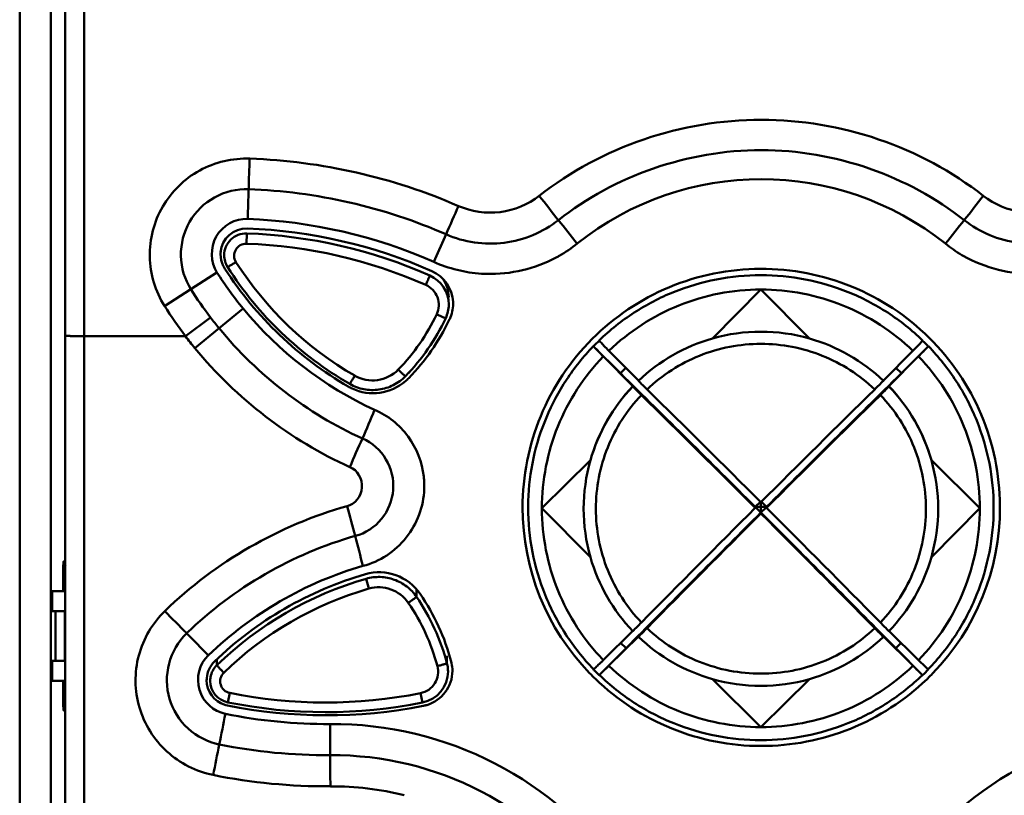
# Model space of a CAD drawing. Units: millimetres. Extents: x -1871 to 16091, y 2373 to 20293.
# Drawn here: x 2135 to 2185, y 10171 to 10210 of the extents above; entities that cross this region are included whole.
import ezdxf

# ---------------------------------------------------------------- set-up
doc = ezdxf.new("R2010")
doc.units = ezdxf.units.MM
doc.layers.add('AM_0', color=7, linetype='Continuous', lineweight=50)

msp = doc.modelspace()

# ---------------------------------------------------------------- linework, layer by layer
at = {"layer": 'AM_0'}
for p, q in [((2135.064, 10155.46), (2135.064, 10346.848)), ((2137.345, 10250.676), (2137.345, 10155.338)), ((2136.634, 10155.46), (2136.634, 10250.26)), ((2138.311, 10245.475), (2138.311, 10194.084)), ((2146.465, 10198.734), (2146.483, 10199.251)), ((2155.884, 10197.816), (2156.5, 10199.206)), ((2145.385, 10197.477), (2145.367, 10197.506)), ((2144.983, 10197.292), (2143.674, 10196.44)), ((2142.351, 10195.596), (2143.674, 10196.44)), ((2169.888, 10193.97), (2172.325, 10196.43)), ((2172.325, 10196.43), (2174.763, 10193.97)), ((2143.401, 10194.079), (2144.655, 10195.03)), ((2146.297, 10195.473), (2145.089, 10194.48)), ((2138.311, 10194.084), (2138.311, 10155.341)), ((2138.311, 10194.084), (2143.401, 10194.079)), ((2143.869, 10193.486), (2145.089, 10194.48)), ((2163.901, 10193.577), (2163.912, 10193.588)), ((2165.263, 10192.223), (2163.912, 10193.573)), ((2164.195, 10193.871), (2164.195, 10193.856)), ((2164.263, 10193.788), (2164.195, 10193.856)), ((2179.388, 10192.223), (2180.738, 10193.573)), ((2180.313, 10193.707), (2179.966, 10193.348)), ((2180.388, 10193.788), (2180.313, 10193.707)), ((2180.388, 10193.788), (2180.456, 10193.856)), ((2180.456, 10193.871), (2180.456, 10193.856)), ((2180.738, 10193.588), (2180.749, 10193.577)), ((2163.98, 10193.505), (2164.055, 10193.424)), ((2164.055, 10193.424), (2164.402, 10193.065)), ((2165.885, 10191.566), (2164.402, 10193.073)), ((2164.685, 10193.355), (2166.168, 10191.849)), ((2179.966, 10193.355), (2178.482, 10191.849)), ((2180.248, 10193.073), (2178.765, 10191.566)), ((2154.682, 10192.228), (2154.638, 10192.269)), ((2165.533, 10192.494), (2165.263, 10192.223)), ((2179.388, 10192.223), (2179.117, 10192.494)), ((2165.885, 10191.566), (2165.885, 10191.559)), ((2178.765, 10191.566), (2178.765, 10191.559)), ((2161.318, 10185.437), (2163.755, 10187.849)), ((2161.318, 10185.429), (2163.755, 10187.842)), ((2163.755, 10187.842), (2163.755, 10187.849)), ((2180.895, 10187.842), (2180.895, 10187.849)), ((2180.895, 10187.849), (2183.332, 10185.437)), ((2180.895, 10187.842), (2183.332, 10185.429)), ((2160.625, 10185.811), (2160.625, 10185.463)), ((2172.042, 10185.497), (2172.302, 10185.756)), ((2172.325, 10185.734), (2172.325, 10185.685)), ((2172.325, 10185.685), (2172.325, 10185.497)), ((2172.348, 10185.756), (2172.608, 10185.497)), ((2184.025, 10185.811), (2184.025, 10185.463)), ((2163.755, 10182.97), (2161.318, 10185.429)), ((2172.042, 10185.497), (2172.042, 10185.451)), ((2172.042, 10185.497), (2172.065, 10185.474)), ((2172.325, 10185.497), (2172.042, 10185.497)), ((2172.065, 10185.474), (2172.325, 10185.214)), ((2172.325, 10185.214), (2172.325, 10185.497)), ((2172.325, 10185.497), (2172.608, 10185.497)), ((2172.325, 10185.214), (2172.585, 10185.474)), ((2172.325, 10185.214), (2172.325, 10185.168)), ((2172.585, 10185.474), (2172.608, 10185.497)), ((2172.608, 10185.497), (2172.608, 10185.451)), ((2183.332, 10185.429), (2180.895, 10182.97)), ((2137.345, 10182.76), (2137.274, 10182.76)), ((2137.253, 10182.16), (2137.258, 10182.552)), ((2137.253, 10182.16), (2137.253, 10181.26)), ((2137.253, 10182.16), (2137.345, 10182.16)), ((2152.619, 10181.389), (2152.481, 10181.887)), ((2136.694, 10180.26), (2136.694, 10181.26)), ((2137.345, 10181.26), (2136.694, 10181.26)), ((2155.012, 10181.344), (2155.012, 10180.978)), ((2137.341, 10180.26), (2136.693, 10180.26)), ((2136.861, 10180.26), (2136.861, 10177.76)), ((2137.341, 10180.26), (2137.341, 10177.76)), ((2165.885, 10179.26), (2164.402, 10177.801)), ((2180.248, 10177.801), (2178.765, 10179.26)), ((2166.168, 10178.977), (2164.685, 10177.518)), ((2165.546, 10178.39), (2166.143, 10178.994)), ((2178.482, 10178.977), (2179.966, 10177.518)), ((2178.508, 10178.994), (2179.105, 10178.39)), ((2164.195, 10177.039), (2165.546, 10178.39)), ((2165.546, 10178.39), (2165.275, 10178.66)), ((2179.375, 10178.66), (2179.105, 10178.39)), ((2180.456, 10177.039), (2179.105, 10178.39)), ((2137.341, 10177.76), (2136.693, 10177.76)), ((2136.694, 10176.76), (2136.694, 10177.76)), ((2144.538, 10178.023), (2144.558, 10178.042)), ((2144.976, 10177.834), (2144.976, 10177.537)), ((2156.545, 10178.005), (2156.545, 10177.639)), ((2180.596, 10177.459), (2180.248, 10177.794)), ((2156.598, 10177.229), (2156.598, 10177.229)), ((2163.912, 10177.322), (2163.98, 10177.39)), ((2164.337, 10177.176), (2164.685, 10177.511)), ((2180.738, 10177.322), (2180.67, 10177.39)), ((2136.694, 10176.76), (2137.345, 10176.76)), ((2137.253, 10176.76), (2137.253, 10175.86)), ((2144.643, 10176.75), (2144.643, 10176.749)), ((2164.263, 10177.108), (2164.337, 10177.176)), ((2172.325, 10174.429), (2169.888, 10176.841)), ((2174.763, 10176.841), (2172.325, 10174.429)), ((2137.345, 10175.86), (2137.253, 10175.86)), ((2137.258, 10175.467), (2137.253, 10175.86)), ((2145.624, 10176.144), (2145.525, 10175.672)), ((2155.214, 10176.134), (2155.312, 10175.661)), ((2137.274, 10175.26), (2137.345, 10175.26)), ((2155.371, 10175.498), (2155.342, 10175.492))]:
    msp.add_line(p, q, dxfattribs=at)
for centre, radius, start, end in [((2334.011, 10196.447), 187.503, 177.99319, 178.4636), ((2172.345, 10187.147), 14.831, 51.3954, 128.6042), ((1961.46, 10206.551), 185.184, 357.96662, 358.42909), ((2375.848, 10368.671), 272.299, 217.96948, 218.29592), ((1949.596, 10384.091), 296.96, 321.67025, 321.96959), ((2586.535, 10011.96), 469.032, 156.28091, 156.47066), ((2146.463, 10198.203), 1.299, 87.9372, 175.7538), ((1986.331, 10058.282), 225.769, 38.47066, 38.85586), ((2356.42, 10059.538), 223.47, 141.08276, 141.4719), ((2145.618, 10174.454), 24.812, 66.0729, 88.0017), ((2145.618, 10174.438), 24.311, 66.0717, 88.0029), ((2158.795, 10204.109), 6.879, 299.5202, 308.6536), ((2185.894, 10204.107), 6.877, 231.3463, 239.7808), ((2146.458, 10198.203), 1.294, 175.7419, 180.0058), ((2146.444, 10198.152), 1.1, 180.033, 212.4166), ((2158.747, 10204.19), 6.973, 298.1421, 299.5296), ((2185.922, 10204.153), 6.931, 239.7702, 240.4189), ((2146.462, 10198.2), 1.297, 206.4467, 212.3809), ((2160.537, 10207.104), 17.795, 212.4225, 240.0692), ((2160.537, 10207.087), 17.295, 212.4226, 240.0693), ((2160.849, 10207.375), 18.799, 212.4359, 219.2799), ((2155.033, 10195.672), 1.599, 0.0109, 66.0972), ((2155.051, 10195.712), 1.801, 2.898, 66.0372), ((2155.034, 10196.039), 1.598, 0.0006, 37.0925), ((2158.731, 10204.247), 7.035, 266.281, 268.4164), ((2160.44, 10207.054), 19.843, 212.3353, 217.2976), ((2160.248, 10206.85), 21.141, 212.1378, 217.163), ((2155.034, 10195.672), 1.598, 334.7222, 359.9865), ((2155.053, 10195.713), 1.799, 359.9981, 2.8889), ((2160.865, 10207.375), 20.376, 217.2914, 219.2614), ((2146.719, 10199.581), 10.293, 315.7838, 334.7227), ((2146.719, 10199.598), 10.793, 315.7839, 334.7227), ((2146.683, 10199.678), 11.061, 315.8433, 334.4012), ((2146.773, 10199.622), 10.955, 334.462, 334.7277), ((2160.872, 10207.391), 21.965, 217.3066, 219.2768), ((2172.325, 10185.395), 8.915, 74.1327, 105.8673), ((2172.321, 10185.442), 11.697, 134.0032, 135.9619), ((2172.324, 10185.399), 8.91, 105.8652, 133.6952), ((2172.327, 10185.399), 8.91, 46.3048, 74.1348), ((2172.33, 10185.442), 11.697, 44.0381, 45.9968), ((2152.806, 10193.659), 1.801, 240.0678, 315.7769), ((1231.611, 9244.44), 1330.413, 45.019056, 45.430354), ((3135.758, 9221.542), 1362.669, 134.574514, 134.976076), ((2152.825, 10193.713), 2.496, 240.0324, 245.039), ((2152.828, 10193.716), 2.5, 245.0078, 310.6887), ((2152.834, 10193.71), 2.491, 310.6786, 315.7729), ((2172.318, 10185.412), 8.902, 136.2662, 164.1136), ((2172.318, 10185.405), 8.902, 136.2662, 164.1136), ((2193.988, 10219.245), 39.45, 224.5716, 225.4618), ((2194.057, 10219.314), 39.147, 224.5681, 225.4653), ((2150.379, 10219.528), 39.45, 314.5382, 315.4284), ((2150.876, 10219.031), 39.147, 314.5347, 315.4319), ((2172.333, 10185.412), 8.902, 15.8864, 43.7338), ((2172.333, 10185.405), 8.902, 15.8864, 43.7338), ((1449.779, 9462.697), 1021.781, 45.019445, 45.471388), ((1429.353, 9442.093), 1051.194, 45.025767, 45.465064), ((2915.297, 9442.093), 1051.194, 134.534936, 134.974233), ((2915.58, 9441.811), 1051.194, 134.534934, 134.974233), ((2521.812, 10035.733), 400.013, 157.25649, 157.48092), ((2168.145, 10181.068), 17.691, 153.5982, 158.6853), ((2172.314, 10185.406), 8.899, 164.114, 195.886), ((2172.336, 10185.406), 8.899, 344.114, 15.886), ((2151.278, 10186.549), 4.128, 3.8643, 6.6737), ((2151.306, 10186.551), 4.099, 0.9168, 3.8599), ((2151.307, 10186.551), 4.098, 357.86, 0.917), ((2172.287, 10185.463), 11.662, 178.29, 179.9994), ((2304.786, 10227.085), 158.796, 195.16581, 195.72798), ((2172.346, 10185.479), 12.001, 180.0029, 223.9966), ((3143.557, 9213.557), 1373.83, 134.987458, 135.353198), ((2914.713, 9442.448), 1050.53, 134.987169, 135.43024), ((2914.996, 9442.165), 1050.531, 134.987169, 135.430238), ((1187.523, 9200.067), 1392.965, 44.649314, 45.01003), ((1414.103, 9426.726), 1072.444, 44.574289, 45.008305), ((1429.937, 9442.448), 1050.531, 44.56976, 45.012831), ((2172.344, 10185.479), 12.001, 315.8732, 359.9971), ((2172.412, 10185.478), 11.933, 0, 0.4221), ((1948.702, 10131.796), 209.84, 13.99161, 14.41646), ((2172.318, 10185.407), 8.902, 195.8864, 223.7338), ((2172.333, 10185.407), 8.902, 316.2662, 344.1136), ((2153.133, 10179.711), 2.502, 34.4393, 105.9487), ((2157.387, 10164.774), 17.802, 105.9963, 134.1971), ((2157.387, 10164.757), 17.302, 105.9957, 134.1971), ((2153.115, 10179.659), 1.801, 34.4675, 106.0026), ((2146.115, 10174.855), 10.29, 14.8541, 34.4575), ((2146.115, 10174.873), 10.79, 14.8542, 34.4574), ((2146.047, 10174.869), 11.084, 14.9179, 34.3649), ((2233.884, 10269.575), 127.884, 224.29957, 225.0013), ((2138.213, 10207.376), 39.454, 314.5367, 315.4269), ((2206.212, 10207.151), 39.137, 224.5695, 225.4669), ((2138.721, 10206.868), 39.137, 314.5331, 315.4305), ((2206.154, 10207.093), 39.454, 224.5731, 225.4633), ((2050.269, 10086.837), 131.168, 44.04732, 44.72799), ((2172.324, 10185.412), 8.91, 226.3048, 254.1348), ((2172.327, 10185.412), 8.91, 285.8652, 313.6952), ((2155.011, 10177.261), 1.807, 3.2557, 14.8153), ((2145.742, 10176.75), 1.099, 134.193, 170.4654), ((2154.998, 10177.23), 1.6, 281.3025, 359.9975), ((2155.02, 10177.262), 1.798, 286.4326, 0.0029), ((2154.996, 10177.229), 1.602, 5.9485, 14.8376), ((2155, 10177.229), 1.597, 0.0178, 5.9542), ((2155.018, 10177.261), 1.8, 0.0211, 3.2587), ((2172.32, 10185.452), 11.696, 224.038, 224.3645), ((2172.321, 10185.453), 11.697, 224.3645, 225.9969), ((2172.33, 10185.453), 11.697, 314.0032, 315.9619), ((2184.412, 10181.537), 5.586, 226.9005, 227.6325), ((2182.917, 10179.898), 3.368, 227.636, 228.1459), ((2182.043, 10178.921), 2.056, 228.128, 228.9097), ((2145.769, 10176.791), 1.306, 175.2446, 179.9918), ((2145.764, 10176.791), 1.301, 180.0139, 252.5997), ((2145.745, 10176.749), 1.102, 170.4722, 179.9679), ((2145.743, 10176.75), 1.1, 179.9945, 258.5719), ((2172.35, 10185.484), 12.007, 223.9984, 225.9894), ((2172.325, 10185.416), 8.915, 254.1327, 285.8673), ((2172.334, 10185.49), 12.016, 313.873, 314.1989), ((2172.339, 10185.485), 12.009, 314.1987, 315.8713), ((2150.445, 10199.975), 24.313, 258.5632, 281.3109), ((2145.764, 10176.788), 1.298, 252.5645, 257.6204), ((2145.761, 10176.773), 1.283, 257.6278, 258.5072), ((2150.445, 10199.993), 24.814, 258.5633, 281.3109), ((2155.02, 10177.258), 1.795, 281.2976, 286.4585), ((1930.825, 10216.801), 218.594, 348.59003, 349.00072), ((2150.489, 10200.072), 25.49, 258.4894, 270.405), ((2150.792, 10156.806), 17.777, 34.966, 90.3959), ((1929.894, 10172.824), 220.782, 0.0498, 0.45622), ((2193.899, 10156.806), 17.777, 89.6032, 145.0288), ((2356.265, 10130.551), 215.5, 168.48867, 168.90565), ((2150.485, 10200.056), 27.041, 258.5123, 270.404), ((2150.788, 10156.787), 16.229, 34.7985, 90.3978), ((2370.975, 10173.226), 220.299, 180.05446, 180.46203), ((2193.902, 10156.787), 16.23, 89.602, 145.1868), ((2150.485, 10200.125), 28.676, 258.5305, 270.3948), ((2150.781, 10156.774), 14.675, 75.7358, 90.383)]:
    msp.add_arc(centre, radius, start, end, dxfattribs=at)
for points, knots in [([(2161.185, 10201.141), (2162.757, 10202.367), (2166.342, 10204.3), (2172.346, 10205.292), (2178.349, 10204.3), (2181.935, 10202.367), (2183.507, 10201.141)], [0, 0, 0, 0, 0.249976, 0.499998, 0.750022, 1, 1, 1, 1]), ([(2162.143, 10199.922), (2164.972, 10202.145), (2172.346, 10204.74), (2179.72, 10202.144), (2182.548, 10199.921)], [0, 0, 0, 0, 0.499999, 1, 1, 1, 1]), ([(2142.347, 10195.604), (2141.882, 10196.332), (2141.363, 10198.09), (2142.045, 10200.722), (2143.991, 10202.63), (2145.775, 10203.045), (2146.641, 10203.012)], [0, 0, 0, 0, 0.24973, 0.499633, 0.749772, 1, 1, 1, 1]), ([(2143.674, 10196.44), (2143.357, 10196.934), (2143.005, 10198.125), (2143.462, 10199.912), (2144.778, 10201.205), (2145.988, 10201.501), (2146.574, 10201.473)], [0, 0, 0, 0, 0.249762, 0.499692, 0.74984, 1, 1, 1, 1]), ([(2157.122, 10200.629), (2157.77, 10200.344), (2159.249, 10200.13), (2160.628, 10200.705), (2161.185, 10201.141)], [0, 0, 0, 0, 0.500004, 1, 1, 1, 1]), ([(2183.507, 10201.141), (2184.064, 10200.704), (2185.443, 10200.13), (2186.922, 10200.344), (2187.57, 10200.63)], [0, 0, 0, 0, 0.500002, 1, 1, 1, 1]), ([(2144.983, 10197.292), (2144.657, 10197.797), (2144.602, 10199.284), (2145.914, 10200.015), (2146.514, 10199.982)], [0, 0, 0, 0, 0.499698, 1, 1, 1, 1]), ([(2156.5, 10199.206), (2157.4, 10198.807), (2159.456, 10198.505), (2161.372, 10199.311), (2162.143, 10199.922)], [0, 0, 0, 0, 0.500031, 1, 1, 1, 1]), ([(2182.548, 10199.921), (2183.32, 10199.31), (2185.236, 10198.505), (2187.293, 10198.807), (2188.192, 10199.207)], [0, 0, 0, 0, 0.499979, 1, 1, 1, 1]), ([(2146.483, 10199.251), (2146.337, 10199.256), (2146.039, 10199.207), (2145.66, 10198.965), (2145.404, 10198.594), (2145.344, 10198.298), (2145.344, 10198.152)], [0, 0, 0, 0, 0.250091, 0.500102, 0.75007, 1, 1, 1, 1]), ([(2146.465, 10198.734), (2146.358, 10198.738), (2146.137, 10198.685), (2145.898, 10198.448), (2145.814, 10198.121), (2145.88, 10197.904), (2145.938, 10197.813)], [0, 0, 0, 0, 0.250081, 0.5001, 0.750049, 1, 1, 1, 1]), ([(2145.938, 10197.813), (2145.911, 10197.796), (2145.858, 10197.763), (2145.78, 10197.715), (2145.709, 10197.671), (2145.646, 10197.633), (2145.594, 10197.603), (2145.559, 10197.582), (2145.537, 10197.571), (2145.526, 10197.566), (2145.521, 10197.564), (2145.516, 10197.562), (2145.516, 10197.563)], [0, 0, 0, 0, 0.195573, 0.38348, 0.556058, 0.707064, 0.830949, 0.922965, 0.955949, 0.979788, 0.994381, 1, 1, 1, 1]), ([(2160.345, 10185.478), (2160.345, 10187.035), (2160.967, 10190.183), (2163.624, 10194.164), (2167.603, 10196.836), (2172.3, 10197.784), (2177.004, 10196.87), (2181.002, 10194.228), (2183.689, 10190.266), (2184.333, 10187.123), (2184.345, 10185.566)], [0, 0, 0, 0, 0.124987, 0.249973, 0.374979, 0.499997, 0.625019, 0.750022, 0.875012, 1, 1, 1, 1]), ([(2155.479, 10196.659), (2155.505, 10196.718), (2155.542, 10196.804), (2155.59, 10196.913), (2155.62, 10196.983), (2155.645, 10197.042), (2155.665, 10197.087), (2155.674, 10197.116), (2155.681, 10197.129), (2155.681, 10197.134)], [0, 0, 0, 0, 0.37315, 0.543477, 0.694101, 0.819316, 0.914211, 0.97519, 1, 1, 1, 1]), ([(2164.195, 10193.871), (2164.732, 10194.39), (2165.911, 10195.328), (2167.913, 10196.37), (2170.078, 10197.011), (2172.325, 10197.228), (2174.572, 10197.011), (2176.737, 10196.37), (2178.739, 10195.328), (2179.918, 10194.39), (2180.456, 10193.871)], [0, 0, 0, 0, 0.124988, 0.24998, 0.374988, 0.5, 0.625012, 0.75002, 0.875012, 1, 1, 1, 1]), ([(2156.027, 10195.185), (2156.089, 10195.317), (2156.161, 10195.607), (2156.091, 10196.048), (2155.856, 10196.428), (2155.611, 10196.601), (2155.479, 10196.659)], [0, 0, 0, 0, 0.249975, 0.499935, 0.749932, 1, 1, 1, 1]), ([(2164.685, 10193.348), (2165.191, 10193.835), (2166.299, 10194.715), (2168.18, 10195.693), (2170.213, 10196.294), (2171.622, 10196.43), (2172.325, 10196.43)], [0, 0, 0, 0, 0.249975, 0.499959, 0.749976, 1, 1, 1, 1]), ([(2172.325, 10196.43), (2173.028, 10196.43), (2174.437, 10196.294), (2176.47, 10195.693), (2178.351, 10194.715), (2179.46, 10193.835), (2179.966, 10193.348)], [0, 0, 0, 0, 0.250024, 0.500041, 0.750025, 1, 1, 1, 1]), ([(2156.027, 10195.185), (2156.056, 10195.172), (2156.113, 10195.145), (2156.196, 10195.107), (2156.273, 10195.072), (2156.34, 10195.042), (2156.396, 10195.019), (2156.434, 10195.003), (2156.456, 10194.995), (2156.468, 10194.991), (2156.474, 10194.989), (2156.479, 10194.989), (2156.479, 10194.989)], [0, 0, 0, 0, 0.195331, 0.383113, 0.555656, 0.70669, 0.830635, 0.922726, 0.955748, 0.979628, 0.994273, 1, 1, 1, 1]), ([(2138.311, 10194.084), (2138.187, 10194.084), (2137.966, 10194.091), (2137.642, 10194.075), (2137.496, 10194.121), (2137.345, 10194.082), (2137.345, 10194.106)], [0, 0, 0, 0, 0.384972, 0.708725, 0.924108, 1, 1, 1, 1]), ([(2160.63, 10185.811), (2160.652, 10186.528), (2160.827, 10187.961), (2161.48, 10190.025), (2162.5, 10191.933), (2163.403, 10193.061), (2163.901, 10193.577)], [0, 0, 0, 0, 0.250004, 0.499975, 0.749966, 1, 1, 1, 1]), ([(2164.685, 10193.348), (2164.601, 10193.433), (2164.459, 10193.578), (2164.319, 10193.726), (2164.263, 10193.788)], [0, 0, 0, 0, 0.586253, 1, 1, 1, 1]), ([(2178.049, 10191.408), (2177.668, 10191.771), (2176.836, 10192.425), (2175.426, 10193.15), (2173.904, 10193.597), (2172.325, 10193.747), (2170.746, 10193.597), (2169.224, 10193.15), (2167.814, 10192.425), (2166.982, 10191.771), (2166.602, 10191.408)], [0, 0, 0, 0, 0.124988, 0.249981, 0.374989, 0.500001, 0.625013, 0.750022, 0.875014, 1, 1, 1, 1]), ([(2180.749, 10193.577), (2181.267, 10193.04), (2182.203, 10191.863), (2183.242, 10189.865), (2183.881, 10187.705), (2184.025, 10186.209), (2184.025, 10185.463)], [0, 0, 0, 0, 0.250042, 0.50004, 0.750018, 1, 1, 1, 1]), ([(2161.318, 10185.429), (2161.318, 10186.132), (2161.454, 10187.54), (2162.056, 10189.572), (2163.034, 10191.452), (2163.914, 10192.56), (2164.402, 10193.065)], [0, 0, 0, 0, 0.249974, 0.499964, 0.74996, 1, 1, 1, 1]), ([(2180.248, 10193.065), (2180.332, 10193.15), (2180.474, 10193.296), (2180.614, 10193.443), (2180.67, 10193.505)], [0, 0, 0, 0, 0.586259, 1, 1, 1, 1]), ([(2180.248, 10193.065), (2180.736, 10192.56), (2181.617, 10191.452), (2182.595, 10189.572), (2183.197, 10187.54), (2183.332, 10186.132), (2183.332, 10185.429)], [0, 0, 0, 0, 0.25004, 0.500036, 0.750026, 1, 1, 1, 1]), ([(2151.908, 10192.098), (2151.892, 10192.07), (2151.861, 10192.017), (2151.815, 10191.939), (2151.773, 10191.867), (2151.736, 10191.805), (2151.709, 10191.76), (2151.691, 10191.73), (2151.68, 10191.713), (2151.671, 10191.7), (2151.665, 10191.69), (2151.661, 10191.686), (2151.659, 10191.682), (2151.658, 10191.682)], [0, 0, 0, 0, 0.196375, 0.384731, 0.557473, 0.708443, 0.832174, 0.882288, 0.923969, 0.956825, 0.980514, 0.994892, 1, 1, 1, 1]), ([(2151.658, 10191.682), (2151.877, 10191.556), (2152.359, 10191.376), (2153.129, 10191.356), (2153.864, 10191.585), (2154.279, 10191.891), (2154.455, 10192.071)], [0, 0, 0, 0, 0.250024, 0.500015, 0.749997, 1, 1, 1, 1]), ([(2154.097, 10192.403), (2154.119, 10192.38), (2154.164, 10192.337), (2154.23, 10192.274), (2154.29, 10192.217), (2154.344, 10192.167), (2154.383, 10192.131), (2154.409, 10192.108), (2154.424, 10192.094), (2154.436, 10192.084), (2154.446, 10192.077), (2154.451, 10192.073), (2154.454, 10192.071), (2154.455, 10192.071)], [0, 0, 0, 0, 0.19595, 0.384063, 0.556708, 0.707688, 0.831491, 0.881658, 0.923399, 0.956323, 0.980094, 0.994593, 1, 1, 1, 1]), ([(2166.319, 10179.686), (2165.956, 10180.066), (2165.302, 10180.898), (2164.576, 10182.307), (2164.129, 10183.828), (2163.978, 10185.406), (2164.129, 10186.984), (2164.576, 10188.505), (2165.302, 10189.914), (2165.956, 10190.745), (2166.319, 10191.126)], [0, 0, 0, 0, 0.125019, 0.250017, 0.375012, 0.5, 0.624988, 0.749983, 0.874981, 1, 1, 1, 1]), ([(2178.331, 10191.126), (2178.694, 10190.745), (2179.348, 10189.914), (2180.074, 10188.505), (2180.521, 10186.984), (2180.672, 10185.406), (2180.521, 10183.828), (2180.074, 10182.307), (2179.348, 10180.898), (2178.694, 10180.066), (2178.331, 10179.686)], [0, 0, 0, 0, 0.125019, 0.250017, 0.375012, 0.5, 0.624987, 0.749983, 0.874981, 1, 1, 1, 1]), ([(2155.378, 10187.029), (2155.294, 10187.743), (2154.751, 10189.152), (2153.565, 10190.104), (2152.902, 10190.38)], [0, 0, 0, 0, 0.500312, 1, 1, 1, 1]), ([(2151.935, 10184.039), (2152.444, 10184.166), (2153.387, 10184.796), (2154.008, 10186.346), (2153.622, 10187.97), (2152.784, 10188.735), (2152.299, 10188.935)], [0, 0, 0, 0, 0.249771, 0.499925, 0.750212, 1, 1, 1, 1]), ([(2151.52, 10185.542), (2151.91, 10185.621), (2152.57, 10186.449), (2152.038, 10187.361), (2151.664, 10187.499)], [0, 0, 0, 0, 0.499793, 1, 1, 1, 1]), ([(2152.317, 10182.531), (2153.159, 10182.741), (2154.727, 10183.777), (2155.37, 10185.53), (2155.403, 10186.398)], [0, 0, 0, 0, 0.499728, 1, 1, 1, 1]), ([(2160.625, 10185.463), (2160.625, 10184.715), (2160.769, 10183.216), (2161.411, 10181.053), (2162.454, 10179.052), (2163.392, 10177.874), (2163.912, 10177.336)], [0, 0, 0, 0, 0.249987, 0.499967, 0.749965, 1, 1, 1, 1]), ([(2164.402, 10177.794), (2163.914, 10178.299), (2163.034, 10179.407), (2162.056, 10181.287), (2161.454, 10183.319), (2161.318, 10184.727), (2161.318, 10185.429)], [0, 0, 0, 0, 0.25004, 0.500036, 0.750026, 1, 1, 1, 1]), ([(2183.332, 10185.429), (2183.332, 10184.727), (2183.197, 10183.319), (2182.595, 10181.287), (2181.617, 10179.407), (2180.736, 10178.299), (2180.248, 10177.794)], [0, 0, 0, 0, 0.249974, 0.499964, 0.74996, 1, 1, 1, 1]), ([(2180.738, 10177.336), (2181.258, 10177.874), (2182.197, 10179.052), (2183.239, 10181.053), (2183.881, 10183.216), (2184.025, 10184.715), (2184.025, 10185.463)], [0, 0, 0, 0, 0.250035, 0.500033, 0.750013, 1, 1, 1, 1]), ([(2137.258, 10182.552), (2137.259, 10182.581), (2137.261, 10182.631), (2137.262, 10182.701), (2137.27, 10182.732), (2137.269, 10182.76), (2137.274, 10182.76)], [0, 0, 0, 0, 0.420383, 0.735308, 0.930838, 1, 1, 1, 1]), ([(2155.012, 10180.978), (2154.877, 10181.174), (2154.543, 10181.527), (2153.906, 10181.876), (2153.192, 10182.013), (2152.71, 10181.953), (2152.481, 10181.887)], [0, 0, 0, 0, 0.249962, 0.499946, 0.749959, 1, 1, 1, 1]), ([(2154.6, 10180.678), (2154.652, 10180.714), (2154.729, 10180.767), (2154.826, 10180.835), (2154.888, 10180.88), (2154.938, 10180.917), (2154.973, 10180.943), (2154.993, 10180.959), (2155.003, 10180.968), (2155.009, 10180.973), (2155.012, 10180.976), (2155.012, 10180.978)], [0, 0, 0, 0, 0.376314, 0.54741, 0.698223, 0.823052, 0.917016, 0.951289, 0.976607, 0.992824, 1, 1, 1, 1]), ([(2144.783, 10172.021), (2143.931, 10172.188), (2142.294, 10173.029), (2140.85, 10175.347), (2140.809, 10178.085), (2141.747, 10179.669), (2142.373, 10180.273)], [0, 0, 0, 0, 0.249721, 0.499686, 0.749857, 1, 1, 1, 1]), ([(2166.602, 10179.403), (2166.982, 10179.041), (2167.814, 10178.387), (2169.224, 10177.661), (2170.746, 10177.215), (2172.325, 10177.064), (2173.904, 10177.215), (2175.426, 10177.661), (2176.836, 10178.387), (2177.668, 10179.041), (2178.049, 10179.403)], [0, 0, 0, 0, 0.124987, 0.249979, 0.374988, 0.5, 0.625012, 0.750021, 0.875013, 1, 1, 1, 1]), ([(2145.1, 10173.557), (2144.523, 10173.67), (2143.417, 10174.241), (2142.439, 10175.809), (2142.412, 10177.657), (2143.033, 10178.739), (2143.46, 10179.144)], [0, 0, 0, 0, 0.249739, 0.499736, 0.749934, 1, 1, 1, 1]), ([(2145.402, 10175.095), (2144.821, 10175.209), (2143.728, 10176.187), (2144.105, 10177.618), (2144.538, 10178.023)], [0, 0, 0, 0, 0.499649, 1, 1, 1, 1]), ([(2164.402, 10177.794), (2164.319, 10177.712), (2164.18, 10177.577), (2164.039, 10177.443), (2163.98, 10177.39)], [0, 0, 0, 0, 0.595287, 1, 1, 1, 1]), ([(2145.325, 10177.162), (2145.28, 10177.208), (2145.215, 10177.275), (2145.133, 10177.361), (2145.081, 10177.417), (2145.038, 10177.463), (2145.009, 10177.496), (2144.992, 10177.516), (2144.983, 10177.526), (2144.979, 10177.533), (2144.976, 10177.536), (2144.976, 10177.537)], [0, 0, 0, 0, 0.374917, 0.54567, 0.696395, 0.82139, 0.91576, 0.950318, 0.975964, 0.992533, 1, 1, 1, 1]), ([(2155.214, 10176.134), (2155.359, 10176.163), (2155.642, 10176.283), (2155.958, 10176.614), (2156.117, 10177.043), (2156.099, 10177.35), (2156.061, 10177.493)], [0, 0, 0, 0, 0.25008, 0.500092, 0.750049, 1, 1, 1, 1]), ([(2156.061, 10177.493), (2156.093, 10177.502), (2156.154, 10177.518), (2156.244, 10177.543), (2156.326, 10177.566), (2156.399, 10177.588), (2156.458, 10177.606), (2156.498, 10177.619), (2156.522, 10177.628), (2156.534, 10177.632), (2156.54, 10177.636), (2156.545, 10177.638), (2156.545, 10177.639)], [0, 0, 0, 0, 0.192995, 0.379284, 0.551119, 0.702133, 0.826627, 0.919739, 0.953411, 0.978027, 0.993478, 1, 1, 1, 1]), ([(2172.325, 10174.429), (2171.622, 10174.429), (2170.213, 10174.564), (2168.18, 10175.166), (2166.299, 10176.143), (2165.191, 10177.023), (2164.685, 10177.511)], [0, 0, 0, 0, 0.250024, 0.500041, 0.750025, 1, 1, 1, 1]), ([(2179.966, 10177.511), (2179.46, 10177.023), (2178.351, 10176.143), (2176.47, 10175.166), (2174.437, 10174.564), (2173.028, 10174.429), (2172.325, 10174.429)], [0, 0, 0, 0, 0.249975, 0.499959, 0.749976, 1, 1, 1, 1]), ([(2179.966, 10177.511), (2180.048, 10177.43), (2180.188, 10177.294), (2180.329, 10177.16), (2180.388, 10177.108)], [0, 0, 0, 0, 0.595279, 1, 1, 1, 1]), ([(2145.325, 10177.162), (2145.248, 10177.087), (2145.133, 10176.891), (2145.139, 10176.554), (2145.317, 10176.268), (2145.519, 10176.166), (2145.624, 10176.144)], [0, 0, 0, 0, 0.249986, 0.499938, 0.74993, 1, 1, 1, 1]), ([(2180.662, 10176.828), (2179.563, 10175.771), (2176.93, 10174.065), (2172.33, 10173.182), (2167.733, 10174.076), (2165.104, 10175.789), (2164.008, 10176.848)], [0, 0, 0, 0, 0.250001, 0.5, 0.750006, 1, 1, 1, 1]), ([(2164.205, 10177.044), (2164.743, 10176.526), (2165.921, 10175.591), (2167.92, 10174.552), (2170.081, 10173.913), (2172.325, 10173.697), (2174.569, 10173.913), (2176.73, 10174.552), (2178.73, 10175.591), (2179.908, 10176.526), (2180.445, 10177.044)], [0, 0, 0, 0, 0.124991, 0.249983, 0.37499, 0.5, 0.62501, 0.750017, 0.875009, 1, 1, 1, 1]), ([(2137.274, 10175.26), (2137.269, 10175.26), (2137.27, 10175.288), (2137.262, 10175.319), (2137.261, 10175.389), (2137.259, 10175.438), (2137.258, 10175.467)], [0, 0, 0, 0, 0.069356, 0.265081, 0.580019, 1, 1, 1, 1])]:
    msp.add_open_spline(points, degree=3, knots=knots, dxfattribs=at)
for points in [[(2146.641, 10203.012), (2150.221, 10202.885), (2153.839, 10202.064), (2157.122, 10200.629)], [(2146.574, 10201.475), (2149.966, 10201.354), (2153.393, 10200.571), (2156.5, 10199.206)], [(2146.514, 10199.982), (2149.718, 10199.867), (2152.955, 10199.117), (2155.884, 10197.816)], [(2146.51, 10199.5), (2149.68, 10199.387), (2152.884, 10198.647), (2155.783, 10197.358)], [(2145.301, 10197.623), (2145.212, 10197.801), (2145.164, 10198.004), (2145.164, 10198.203)], [(2158.537, 10197.215), (2159.735, 10197.181), (2160.979, 10197.476), (2162.036, 10198.041)], [(2182.501, 10198.126), (2183.59, 10197.507), (2184.893, 10197.181), (2186.145, 10197.214)], [(2151.578, 10191.551), (2149.103, 10192.979), (2146.921, 10195.067), (2145.385, 10197.477)], [(2155.884, 10197.816), (2156.633, 10197.481), (2157.456, 10197.28), (2158.275, 10197.227)], [(2156.852, 10195.713), (2156.852, 10195.45), (2156.792, 10195.182), (2156.68, 10194.945)], [(2152.902, 10190.38), (2150.373, 10191.535), (2148.059, 10193.323), (2146.297, 10195.473)], [(2152.299, 10188.934), (2149.537, 10190.186), (2147.01, 10192.134), (2145.089, 10194.48)], [(2151.664, 10187.499), (2148.679, 10188.848), (2145.945, 10190.951), (2143.869, 10193.486)], [(2142.373, 10180.273), (2144.896, 10182.725), (2148.134, 10184.586), (2151.52, 10185.542)], [(2143.458, 10179.145), (2145.797, 10181.42), (2148.796, 10183.151), (2151.935, 10184.04)], [(2137.39, 10182.523), (2137.32, 10182.577), (2137.274, 10182.672), (2137.274, 10182.76)], [(2144.558, 10178.042), (2146.703, 10180.122), (2149.444, 10181.709), (2152.317, 10182.531)], [(2144.857, 10177.722), (2146.953, 10179.76), (2149.635, 10181.312), (2152.446, 10182.117)], [(2144.468, 10176.899), (2144.493, 10177.202), (2144.639, 10177.511), (2144.857, 10177.722)], [(2137.274, 10175.26), (2137.274, 10175.329), (2137.3, 10175.402), (2137.345, 10175.455)], [(2155.342, 10175.492), (2152.125, 10174.854), (2148.718, 10174.863), (2145.505, 10175.516)]]:
    msp.add_open_spline(points, degree=3, dxfattribs=at)

doc.saveas('drawing.dxf')
